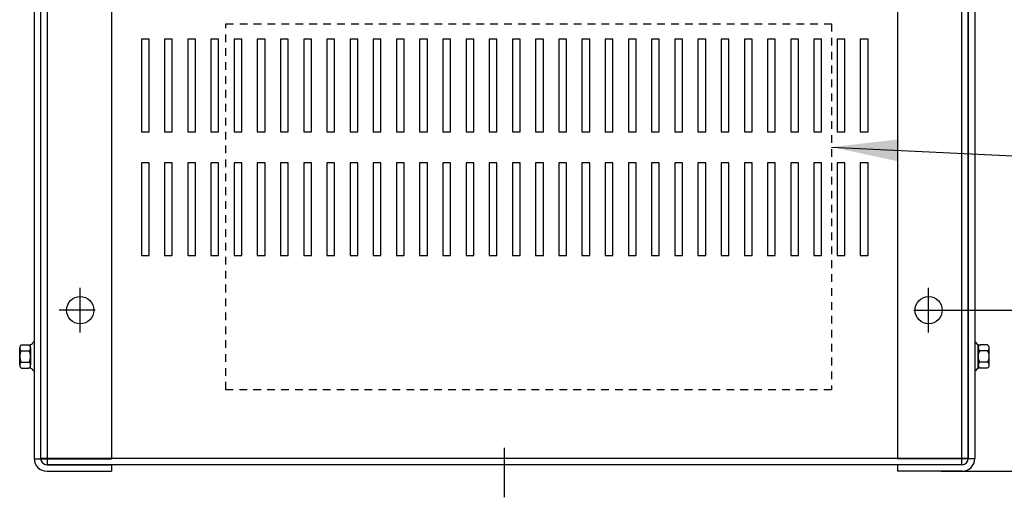
# Model space of a CAD drawing. Extents: x 2 to 112, y -3 to 65.
# Drawn here: x 7 to 23, y 45 to 53 of the extents above; entities that cross this region are included whole.
import ezdxf

# ---------------------------------------------------------------- set-up
doc = ezdxf.new("R2010")
doc.units = 0
doc.header["$LTSCALE"] = 0.5
doc.linetypes.add('HIDDEN', pattern=[0.375, 0.25, -0.125])
doc.layers.get('0').update_dxf_attribs({"linetype": 'CONTINUOUS'})
for name, color, linetype in [('BORDER', 7, 'CONTINUOUS'), ('CABINET', 7, 'CONTINUOUS'), ('DIM', 7, 'CONTINUOUS')]:
    doc.layers.add(name, color=color, linetype=linetype)
doc.dimstyles.get("Standard").update_dxf_attribs({"dimtxt": 0.18, "dimasz": 0.18, "dimexe": 0.18, "dimexo": 0.0625, "dimgap": 0.09, "dimtad": 0, "dimtih": 1, "dimtoh": 1, "dimzin": 4, "dimtxsty": 'STANDARD', "dimcen": 0.09, "dimazin": 3, "dimtfac": 1, "dimtofl": 0, "dimtmove": 0, "dimatfit": 3, "dimtolj": 1, "dimtzin": 0})

msp = doc.modelspace()

# ---------------------------------------------------------------- linework, layer by layer
at = {"color": 7, "linetype": 'HIDDEN'}
msp.add_lwpolyline([(10.611, 52.959), (20.405, 52.959), (20.405, 47.04), (10.611, 47.04)], close=True, dxfattribs=at)
at = {"layer": 'CABINET'}
for p, q in [((7.72, 60.828), (7.72, 45.828)), ((7.72, 60.828), (7.72, 45.828)), ((22.512, 45.828), (22.512, 60.828)), ((22.512, 45.828), (22.512, 60.828)), ((7.512, 60.728), (7.512, 45.926)), ((7.616, 60.728), (7.616, 45.926)), ((7.616, 60.724), (7.616, 45.932)), ((7.616, 60.724), (7.616, 45.932)), ((8.762, 60.733), (8.762, 45.92)), ((21.47, 60.733), (21.47, 45.92)), ((22.616, 60.728), (22.616, 45.926)), ((22.616, 45.932), (22.616, 60.724)), ((22.616, 45.932), (22.616, 60.724)), ((22.72, 60.728), (22.72, 45.926)), ((9.37, 52.711), (9.245, 52.711)), ((9.245, 52.711), (9.245, 51.211)), ((9.37, 51.211), (9.37, 52.711)), ((9.745, 52.711), (9.62, 52.711)), ((9.62, 52.711), (9.62, 51.211)), ((9.745, 51.211), (9.745, 52.711)), ((10.12, 52.711), (9.995, 52.711)), ((9.995, 52.711), (9.995, 51.211)), ((10.12, 51.211), (10.12, 52.711)), ((10.495, 52.711), (10.37, 52.711)), ((10.37, 52.711), (10.37, 51.211)), ((10.495, 51.211), (10.495, 52.711)), ((10.87, 52.711), (10.745, 52.711)), ((10.745, 52.711), (10.745, 51.211)), ((10.87, 51.211), (10.87, 52.711)), ((11.245, 52.711), (11.12, 52.711)), ((11.12, 52.711), (11.12, 51.211)), ((11.245, 51.211), (11.245, 52.711)), ((11.62, 52.711), (11.495, 52.711)), ((11.495, 52.711), (11.495, 51.211)), ((11.62, 51.211), (11.62, 52.711)), ((11.995, 52.711), (11.87, 52.711)), ((11.87, 52.711), (11.87, 51.211)), ((11.995, 51.211), (11.995, 52.711)), ((12.37, 52.711), (12.245, 52.711)), ((12.245, 52.711), (12.245, 51.211)), ((12.37, 51.211), (12.37, 52.711)), ((12.745, 52.711), (12.62, 52.711)), ((12.62, 52.711), (12.62, 51.211)), ((12.745, 51.211), (12.745, 52.711)), ((13.12, 52.711), (12.995, 52.711)), ((12.995, 52.711), (12.995, 51.211)), ((13.12, 51.211), (13.12, 52.711)), ((13.495, 52.711), (13.37, 52.711)), ((13.37, 52.711), (13.37, 51.211)), ((13.495, 51.211), (13.495, 52.711)), ((13.87, 52.711), (13.745, 52.711)), ((13.745, 52.711), (13.745, 51.211)), ((13.87, 51.211), (13.87, 52.711)), ((14.245, 52.711), (14.12, 52.711)), ((14.12, 52.711), (14.12, 51.211)), ((14.245, 51.211), (14.245, 52.711)), ((14.62, 52.711), (14.495, 52.711)), ((14.495, 52.711), (14.495, 51.211)), ((14.62, 51.211), (14.62, 52.711)), ((14.995, 52.711), (14.87, 52.711)), ((14.87, 52.711), (14.87, 51.211)), ((14.995, 51.211), (14.995, 52.711)), ((15.37, 52.711), (15.245, 52.711)), ((15.245, 52.711), (15.245, 51.211)), ((15.37, 51.211), (15.37, 52.711)), ((15.745, 52.711), (15.62, 52.711)), ((15.62, 52.711), (15.62, 51.211)), ((15.745, 51.211), (15.745, 52.711)), ((16.12, 52.711), (15.995, 52.711)), ((15.995, 52.711), (15.995, 51.211)), ((16.12, 51.211), (16.12, 52.711)), ((16.495, 52.711), (16.37, 52.711)), ((16.37, 52.711), (16.37, 51.211)), ((16.495, 51.211), (16.495, 52.711)), ((16.87, 52.711), (16.745, 52.711)), ((16.745, 52.711), (16.745, 51.211)), ((16.87, 51.211), (16.87, 52.711)), ((17.245, 52.711), (17.12, 52.711)), ((17.12, 52.711), (17.12, 51.211)), ((17.245, 51.211), (17.245, 52.711)), ((17.62, 52.711), (17.495, 52.711)), ((17.495, 52.711), (17.495, 51.211)), ((17.62, 51.211), (17.62, 52.711)), ((17.995, 52.711), (17.87, 52.711)), ((17.87, 52.711), (17.87, 51.211)), ((17.995, 51.211), (17.995, 52.711)), ((18.37, 52.711), (18.245, 52.711)), ((18.245, 52.711), (18.245, 51.211)), ((18.37, 51.211), (18.37, 52.711)), ((18.745, 52.711), (18.62, 52.711)), ((18.62, 52.711), (18.62, 51.211)), ((18.745, 51.211), (18.745, 52.711)), ((19.12, 52.711), (18.995, 52.711)), ((18.995, 52.711), (18.995, 51.211)), ((19.12, 51.211), (19.12, 52.711)), ((19.495, 52.711), (19.37, 52.711)), ((19.37, 52.711), (19.37, 51.211)), ((19.495, 51.211), (19.495, 52.711)), ((19.87, 52.711), (19.745, 52.711)), ((19.745, 52.711), (19.745, 51.211)), ((19.87, 51.211), (19.87, 52.711)), ((20.245, 52.711), (20.12, 52.711)), ((20.12, 52.711), (20.12, 51.211)), ((20.245, 51.211), (20.245, 52.711)), ((20.62, 52.711), (20.495, 52.711)), ((20.495, 52.711), (20.495, 51.211)), ((20.62, 51.211), (20.62, 52.711)), ((20.995, 52.711), (20.87, 52.711)), ((20.87, 52.711), (20.87, 51.211)), ((20.995, 51.211), (20.995, 52.711)), ((9.245, 51.211), (9.37, 51.211)), ((9.62, 51.211), (9.745, 51.211)), ((9.995, 51.211), (10.12, 51.211)), ((10.37, 51.211), (10.495, 51.211)), ((10.745, 51.211), (10.87, 51.211)), ((11.12, 51.211), (11.245, 51.211)), ((11.495, 51.211), (11.62, 51.211)), ((11.87, 51.211), (11.995, 51.211)), ((12.245, 51.211), (12.37, 51.211)), ((12.62, 51.211), (12.745, 51.211)), ((12.995, 51.211), (13.12, 51.211)), ((13.37, 51.211), (13.495, 51.211)), ((13.745, 51.211), (13.87, 51.211)), ((14.12, 51.211), (14.245, 51.211)), ((14.495, 51.211), (14.62, 51.211)), ((14.87, 51.211), (14.995, 51.211)), ((15.245, 51.211), (15.37, 51.211)), ((15.62, 51.211), (15.745, 51.211)), ((15.995, 51.211), (16.12, 51.211)), ((16.37, 51.211), (16.495, 51.211)), ((16.745, 51.211), (16.87, 51.211)), ((17.12, 51.211), (17.245, 51.211)), ((17.495, 51.211), (17.62, 51.211)), ((17.87, 51.211), (17.995, 51.211)), ((18.245, 51.211), (18.37, 51.211)), ((18.62, 51.211), (18.745, 51.211)), ((18.995, 51.211), (19.12, 51.211)), ((19.37, 51.211), (19.495, 51.211)), ((19.745, 51.211), (19.87, 51.211)), ((20.12, 51.211), (20.245, 51.211)), ((20.495, 51.211), (20.62, 51.211)), ((20.87, 51.211), (20.995, 51.211)), ((9.37, 50.711), (9.245, 50.711)), ((9.245, 50.711), (9.245, 49.211)), ((9.37, 49.211), (9.37, 50.711)), ((9.745, 50.711), (9.62, 50.711)), ((9.62, 50.711), (9.62, 49.211)), ((9.745, 49.211), (9.745, 50.711)), ((10.12, 50.711), (9.995, 50.711)), ((9.995, 50.711), (9.995, 49.211)), ((10.12, 49.211), (10.12, 50.711)), ((10.495, 50.711), (10.37, 50.711)), ((10.37, 50.711), (10.37, 49.211)), ((10.495, 49.211), (10.495, 50.711)), ((10.87, 50.711), (10.745, 50.711)), ((10.745, 50.711), (10.745, 49.211)), ((10.87, 49.211), (10.87, 50.711)), ((11.245, 50.711), (11.12, 50.711)), ((11.12, 50.711), (11.12, 49.211)), ((11.245, 49.211), (11.245, 50.711)), ((11.62, 50.711), (11.495, 50.711)), ((11.495, 50.711), (11.495, 49.211)), ((11.62, 49.211), (11.62, 50.711)), ((11.995, 50.711), (11.87, 50.711)), ((11.87, 50.711), (11.87, 49.211)), ((11.995, 49.211), (11.995, 50.711)), ((12.37, 50.711), (12.245, 50.711)), ((12.245, 50.711), (12.245, 49.211)), ((12.37, 49.211), (12.37, 50.711)), ((12.745, 50.711), (12.62, 50.711)), ((12.62, 50.711), (12.62, 49.211)), ((12.745, 49.211), (12.745, 50.711)), ((13.12, 50.711), (12.995, 50.711)), ((12.995, 50.711), (12.995, 49.211)), ((13.12, 49.211), (13.12, 50.711)), ((13.495, 50.711), (13.37, 50.711)), ((13.37, 50.711), (13.37, 49.211)), ((13.495, 49.211), (13.495, 50.711)), ((13.87, 50.711), (13.745, 50.711)), ((13.745, 50.711), (13.745, 49.211)), ((13.87, 49.211), (13.87, 50.711)), ((14.245, 50.711), (14.12, 50.711)), ((14.12, 50.711), (14.12, 49.211)), ((14.245, 49.211), (14.245, 50.711)), ((14.62, 50.711), (14.495, 50.711)), ((14.495, 50.711), (14.495, 49.211)), ((14.62, 49.211), (14.62, 50.711)), ((14.995, 50.711), (14.87, 50.711)), ((14.87, 50.711), (14.87, 49.211)), ((14.995, 49.211), (14.995, 50.711)), ((15.37, 50.711), (15.245, 50.711)), ((15.245, 50.711), (15.245, 49.211)), ((15.37, 49.211), (15.37, 50.711)), ((15.745, 50.711), (15.62, 50.711)), ((15.62, 50.711), (15.62, 49.211)), ((15.745, 49.211), (15.745, 50.711)), ((16.12, 50.711), (15.995, 50.711)), ((15.995, 50.711), (15.995, 49.211)), ((16.12, 49.211), (16.12, 50.711)), ((16.495, 50.711), (16.37, 50.711)), ((16.37, 50.711), (16.37, 49.211)), ((16.495, 49.211), (16.495, 50.711)), ((16.87, 50.711), (16.745, 50.711)), ((16.745, 50.711), (16.745, 49.211)), ((16.87, 49.211), (16.87, 50.711)), ((17.245, 50.711), (17.12, 50.711)), ((17.12, 50.711), (17.12, 49.211)), ((17.245, 49.211), (17.245, 50.711)), ((17.62, 50.711), (17.495, 50.711)), ((17.495, 50.711), (17.495, 49.211)), ((17.62, 49.211), (17.62, 50.711)), ((17.995, 50.711), (17.87, 50.711)), ((17.87, 50.711), (17.87, 49.211)), ((17.995, 49.211), (17.995, 50.711)), ((18.37, 50.711), (18.245, 50.711)), ((18.245, 50.711), (18.245, 49.211)), ((18.37, 49.211), (18.37, 50.711)), ((18.745, 50.711), (18.62, 50.711)), ((18.62, 50.711), (18.62, 49.211)), ((18.745, 49.211), (18.745, 50.711)), ((19.12, 50.711), (18.995, 50.711)), ((18.995, 50.711), (18.995, 49.211)), ((19.12, 49.211), (19.12, 50.711)), ((19.495, 50.711), (19.37, 50.711)), ((19.37, 50.711), (19.37, 49.211)), ((19.495, 49.211), (19.495, 50.711)), ((19.87, 50.711), (19.745, 50.711)), ((19.745, 50.711), (19.745, 49.211)), ((19.87, 49.211), (19.87, 50.711)), ((20.245, 50.711), (20.12, 50.711)), ((20.12, 50.711), (20.12, 49.211)), ((20.245, 49.211), (20.245, 50.711)), ((20.62, 50.711), (20.495, 50.711)), ((20.495, 50.711), (20.495, 49.211)), ((20.62, 49.211), (20.62, 50.711)), ((20.995, 50.711), (20.87, 50.711)), ((20.87, 50.711), (20.87, 49.211)), ((20.995, 49.211), (20.995, 50.711)), ((9.245, 49.211), (9.37, 49.211)), ((9.62, 49.211), (9.745, 49.211)), ((9.995, 49.211), (10.12, 49.211)), ((10.37, 49.211), (10.495, 49.211)), ((10.745, 49.211), (10.87, 49.211)), ((11.12, 49.211), (11.245, 49.211)), ((11.495, 49.211), (11.62, 49.211)), ((11.87, 49.211), (11.995, 49.211)), ((12.245, 49.211), (12.37, 49.211)), ((12.62, 49.211), (12.745, 49.211)), ((12.995, 49.211), (13.12, 49.211)), ((13.37, 49.211), (13.495, 49.211)), ((13.745, 49.211), (13.87, 49.211)), ((14.12, 49.211), (14.245, 49.211)), ((14.495, 49.211), (14.62, 49.211)), ((14.87, 49.211), (14.995, 49.211)), ((15.245, 49.211), (15.37, 49.211)), ((15.62, 49.211), (15.745, 49.211)), ((15.995, 49.211), (16.12, 49.211)), ((16.37, 49.211), (16.495, 49.211)), ((16.745, 49.211), (16.87, 49.211)), ((17.12, 49.211), (17.245, 49.211)), ((17.495, 49.211), (17.62, 49.211)), ((17.87, 49.211), (17.995, 49.211)), ((18.245, 49.211), (18.37, 49.211)), ((18.62, 49.211), (18.745, 49.211)), ((18.995, 49.211), (19.12, 49.211)), ((19.37, 49.211), (19.495, 49.211)), ((19.745, 49.211), (19.87, 49.211)), ((20.12, 49.211), (20.245, 49.211)), ((20.495, 49.211), (20.62, 49.211)), ((20.87, 49.211), (20.995, 49.211)), ((8.257, 47.967), (8.257, 48.687)), ((21.975, 47.967), (21.975, 48.687)), ((8.257, 48.127), (8.257, 48.527)), ((21.975, 48.127), (21.975, 48.527)), ((8.497, 48.327), (7.917, 48.327)), ((8.457, 48.327), (8.057, 48.327)), ((21.735, 48.327), (22.315, 48.327)), ((21.775, 48.327), (22.175, 48.327)), ((7.303, 47.764), (7.424, 47.764)), ((7.454, 47.387), (7.454, 47.768)), ((7.512, 47.81), (7.497, 47.81)), ((7.512, 47.81), (7.512, 47.346)), ((22.72, 47.81), (22.735, 47.81)), ((22.72, 47.81), (22.72, 47.346)), ((22.777, 47.387), (22.777, 47.768)), ((22.928, 47.764), (22.807, 47.764)), ((7.278, 47.438), (7.278, 47.717)), ((7.303, 47.671), (7.429, 47.671)), ((7.454, 47.717), (7.454, 47.438)), ((22.777, 47.717), (22.777, 47.438)), ((22.928, 47.671), (22.802, 47.671)), ((22.953, 47.438), (22.953, 47.717)), ((7.303, 47.485), (7.429, 47.485)), ((22.928, 47.485), (22.802, 47.485)), ((7.303, 47.391), (7.424, 47.391)), ((7.512, 47.346), (7.497, 47.346)), ((22.72, 47.346), (22.735, 47.346)), ((22.928, 47.391), (22.807, 47.391)), ((15.116, 45.299), (15.116, 46.099)), ((15.116, 45.299), (15.116, 46.099)), ((7.512, 45.92), (8.762, 45.92)), ((7.616, 45.932), (22.616, 45.932)), ((7.616, 45.932), (22.616, 45.932)), ((22.72, 45.92), (21.47, 45.92)), ((7.716, 45.826), (8.762, 45.826)), ((7.716, 45.722), (8.762, 45.722)), ((7.72, 45.828), (22.512, 45.828)), ((7.72, 45.828), (22.512, 45.828)), ((8.762, 45.826), (8.762, 45.722)), ((22.516, 45.826), (21.47, 45.826)), ((21.47, 45.826), (21.47, 45.722)), ((22.516, 45.722), (21.47, 45.722))]:
    msp.add_line(p, q, dxfattribs=at)
for centre in [(8.257, 48.327), (21.975, 48.327)]:
    msp.add_circle(centre, 0.22, dxfattribs=at)
for centre, radius, start, end in [((7.334, 47.717), 0.0559, 123.6264, 236.3736), ((7.424, 47.844), 0.0806, 270, 334.4573), ((7.398, 47.717), 0.0559, 303.6264, 56.3736), ((22.807, 47.844), 0.0806, 205.5427, 270), ((22.833, 47.717), 0.0559, 123.6264, 236.3736), ((22.897, 47.717), 0.0559, 303.6264, 56.3736), ((7.464, 47.578), 0.186, 150, 210), ((7.268, 47.578), 0.186, 330, 30), ((22.963, 47.578), 0.186, 150, 210), ((22.767, 47.578), 0.186, 330, 30), ((7.334, 47.438), 0.0559, 123.6264, 236.3736), ((7.398, 47.438), 0.0559, 303.6264, 56.3736), ((22.833, 47.438), 0.0559, 123.6264, 236.3736), ((22.897, 47.438), 0.0559, 303.6264, 56.3736), ((7.424, 47.311), 0.0806, 25.5427, 90), ((22.807, 47.311), 0.0806, 90, 154.4573), ((7.716, 45.926), 0.204, 180, 270), ((7.716, 45.926), 0.1, 180, 270), ((22.516, 45.926), 0.204, 270, 0), ((22.516, 45.926), 0.1, 270, 0)]:
    msp.add_arc(centre, radius, start, end, dxfattribs=at)
at = {"layer": 'DIM'}
for p, q in [((21.975, 48.327), (27.731, 48.327)), ((21.975, 48.327), (27.724, 48.327)), ((22.176, 45.722), (27.724, 45.722))]:
    msp.add_line(p, q, dxfattribs=at)

# ---------------------------------------------------------------- leaders
at = {"layer": 'BORDER', "color": 7}
msp.add_leader([(20.405, 50.966), (38.468, 50.087)], dimstyle='STANDARD', override={"dimscale": 6, "dimgap": 0.09, "dimtad": 0}, dxfattribs=at)

doc.saveas('drawing.dxf')
